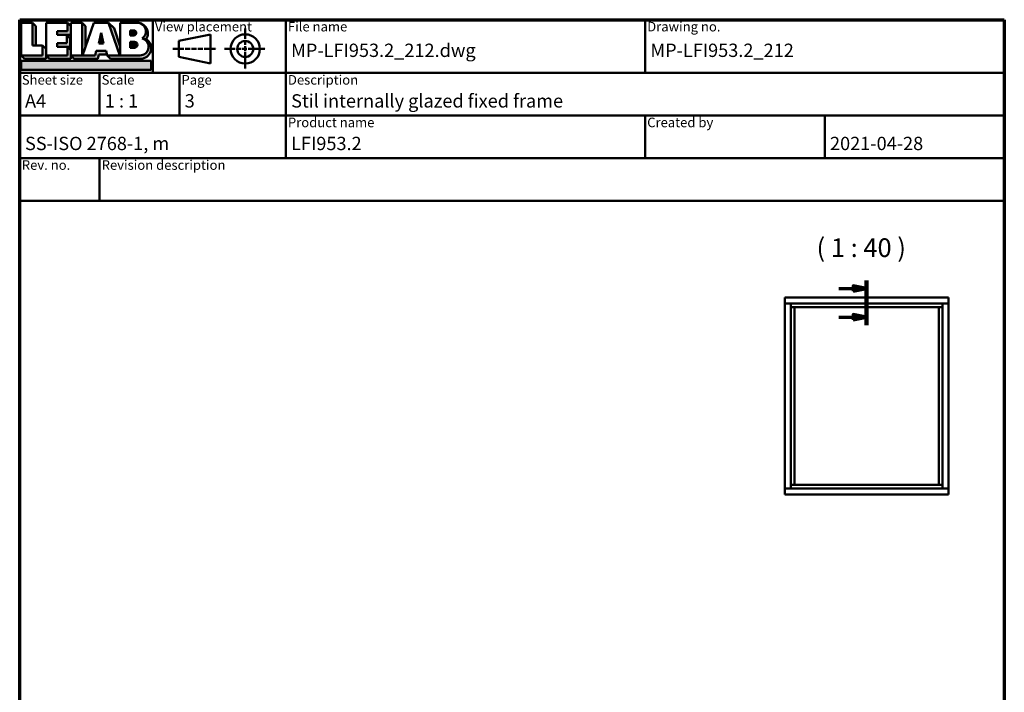
# Model space of a CAD drawing. Units: millimetres. Extents: x 13 to 821, y -287 to 287.
# Drawn here: x 429 to 614, y 161 to 287 of the extents above; entities that cross this region are included whole.
import ezdxf
from ezdxf.enums import TextEntityAlignment as Align

# ---------------------------------------------------------------- set-up
doc = ezdxf.new("R2018")
doc.units = ezdxf.units.MM
doc.linetypes.add('CHAIN', pattern=[0.35429999999999995, 0.2362, -0.0295, 0.0591, -0.0295])
doc.linetypes.add('DASHED', pattern=[0.2068, 0.1655, -0.0413])
for name, color, linetype, lineweight in [('Border (ISO)', 8, 'Continuous', 70), ('Hatch (ISO)', 8, 'Continuous', 18), ('Section Line (ISO)', 3, 'CHAIN', 70), ('Symbol (ISO)', 3, 'Continuous', 25), ('Title (ISO)', 8, 'Continuous', 50), ('Visible (ISO)', 7, 'Continuous', 50)]:
    doc.layers.add(name, color=color, linetype=linetype, lineweight=lineweight)
doc.styles.add('Note Text (ISO)', font='tahoma.ttf')
doc.styles.get("Standard").update_dxf_attribs({"font": 'calibri.ttf'})

# ---------------------------------------------------------------- blocks, each defined once
blk = doc.blocks.new('Borders LEIAB A4 Border')
at = {"layer": 'Border (ISO)'}
for p, q in [((14.99999999999995, 287), (200, 287)), ((15, 9.999999999999975), (14.99999999999995, 287)), ((200, 287), (200, 10))]:
    blk.add_line(p, q, dxfattribs=at)
blk = doc.blocks.new('Title Blocks LEIAB A4 en2')
at = {"layer": 'Hatch (ISO)'}
for points in [[(20.16179764687418, 199.9152215911035), (20.79979764687419, 199.9152215911035), (20.79979764687418, 203.5292215911035), (20.16179764687418, 204.1672215911035)], [(24.79479764687418, 201.8822215911035), (25.43279764687418, 201.8822215911035), (25.43279764687418, 201.9222215911035), (27.34379764687418, 201.9222215911035), (27.34379764687418, 203.5292215911035), (26.70579764687417, 204.1672215911035), (26.70579764687418, 202.5602215911035), (24.79479764687418, 202.5602215911035)], [(29.46979764687418, 198.0242215911035), (27.34379764687418, 198.0242215911035), (27.98179764687415, 197.3862215911035), (32.43001855572033, 197.3862215911035), (32.62179968850064, 198.2372215911035), (34.14535828930649, 198.2372215911035), (34.00157877965449, 198.8752215911035), (32.11157877965449, 198.8752215911035), (31.91979764687418, 198.0242215911035), (29.55679764687418, 198.0242215911035), (30.10779764687418, 199.6244417847029), (30.10779764687418, 203.5292215911035), (29.46979764687418, 204.1672215911035)], [(24.79479764687418, 199.6322215911036), (25.43279764687418, 199.6322215911036), (25.43279764687418, 199.6722215911035), (27.21379764687418, 199.6722215911035), (27.21379764687418, 201.2442215911035), (26.57579764687419, 201.8822215911035), (26.57579764687419, 200.3102215911035), (24.79479764687418, 200.3102215911035)], [(33.05657877965449, 202.2762215911035), (32.61707877965449, 200.2932215911035), (33.49607877965449, 200.2932215911035)], [(18.03579764687418, 198.0242215911035), (18.67379764687415, 197.3862215911035), (22.68979764687418, 197.3862215911035), (22.68979764687418, 199.2772215911035), (22.05179764687418, 199.9152215911035), (22.05179764687418, 198.0242215911035)], [(22.68979764687418, 198.0242215911035), (23.32779764687415, 197.3862215911035), (27.34379764687418, 197.3862215911035), (27.34379764687418, 198.9942215911036), (26.70579764687417, 199.6322215911036), (26.70579764687417, 198.0242215911035)], [(42.44935991243481, 197.0132215911035), (42.44935991243481, 195.3232215911035), (18.03579764687418, 195.3232215911035), (18.03579764687418, 197.0132215911035)]]:
    blk.add_hatch(color=256, dxfattribs=at).paths.add_polyline_path(points)
h = blk.add_hatch(color=256, dxfattribs=at)
edge = h.paths.add_edge_path()
edge.add_line((34.44115538399639, 204.1672215911035), (36.55635991243481, 198.0242215911035))
edge.add_line((36.55635991243481, 198.0242215911035), (34.19335991243481, 198.0242215911035))
edge.add_line((34.19335991243481, 198.0242215911035), (34.83135991243477, 197.3862215911035))
edge.add_line((34.83135991243478, 197.3862215911035), (40.44335991243481, 197.3862215911035))
edge.add_arc((40.4433599124348, 199.3922215911035), 2.006, 270, 417.7769442907888)
edge.add_line((41.51299269164682, 201.0892548016316), (40.77355450788123, 201.2248519777127))
edge.add_arc((40.33035991243481, 199.6552215911035), 1.631, -90, 74.23265385557198, ccw=False)
edge.add_line((40.33035991243481, 198.0242215911035), (36.64335991243481, 198.0242215911035))
edge.add_line((36.64335991243482, 198.0242215911035), (36.64335991243482, 199.7312063692968))
edge.add_line((36.64335991243482, 199.7312063692968), (35.47026993613203, 203.1381070389678))
edge.add_line((35.47026993613203, 203.1381070389679), (34.44115538399639, 204.1672215911035))
h = blk.add_hatch(color=256, dxfattribs=at)
edge = h.paths.add_edge_path()
edge.add_line((40.77355450788123, 201.2248519777128), (41.51299269164682, 201.0892548016316))
edge.add_arc((39.82835991243481, 202.1672215911035), 2.000000000000001, 327.3855390956992, 450.0000000000003)
edge.add_arc((39.82835991243481, 202.5442215911035), 1.623, -54.382239832680625, 90, ccw=False)
h = blk.add_hatch(color=256, dxfattribs=at)
edge = h.paths.add_edge_path()
edge.add_line((39.17935991243481, 202.7322215911035), (38.50135991243481, 202.7322215911035))
edge.add_line((38.50135991243481, 202.7322215911035), (38.50135991243481, 201.8032215911035))
edge.add_line((38.50135991243481, 201.8032215911035), (39.1793599124348, 201.8032215911035))
edge.add_arc((39.17935991243481, 202.2677215911035), 0.464500000000001, 270, 450)
h = blk.add_hatch(color=256, dxfattribs=at)
edge = h.paths.add_edge_path()
edge.add_line((38.50135991243481, 200.6002215911035), (38.50135991243481, 199.4592215911035))
edge.add_line((38.50135991243481, 199.4592215911035), (39.28535991243481, 199.4592215911035))
edge.add_arc((39.28535991243481, 200.0297215911035), 0.5704999999999982, 270, 450)
edge.add_line((39.28535991243481, 200.6002215911035), (38.50135991243481, 200.6002215911035))
at = {"layer": 'Title (ISO)'}
for p, q in [((17.74257877965449, 204.7452215911035), (202.7425787796545, 204.7452215911035)), ((17.7425787796545, 170.7452215911035), (17.74257877965449, 204.7452215911035)), ((18.03579764687418, 204.1672215911035), (18.03579764687418, 198.0242215911035)), ((20.16179764687418, 204.1672215911035), (18.03579764687418, 204.1672215911035)), ((20.16179764687418, 199.9152215911035), (20.16179764687418, 204.1672215911035)), ((20.16179764687418, 204.1672215911035), (20.79979764687418, 203.5292215911035)), ((20.79979764687418, 203.5292215911035), (20.79979764687419, 199.9152215911035)), ((22.68979764687418, 204.1672215911035), (22.68979764687418, 198.0242215911035)), ((26.70579764687417, 204.1672215911035), (22.68979764687418, 204.1672215911035)), ((26.70579764687418, 202.5602215911035), (26.70579764687417, 204.1672215911035)), ((26.70579764687417, 204.1672215911035), (27.34379764687418, 203.5292215911035)), ((27.34379764687418, 204.1672215911035), (29.46979764687418, 204.1672215911035)), ((27.34379764687418, 198.0242215911035), (27.34379764687418, 204.1672215911035)), ((27.34379764687418, 203.5292215911035), (27.34379764687418, 201.9222215911035)), ((29.46979764687418, 204.1672215911035), (29.46979764687418, 198.0242215911035)), ((29.46979764687418, 204.1672215911035), (30.10779764687418, 203.5292215911035)), ((29.55679764687418, 198.0242215911035), (31.67200217531259, 204.1672215911035)), ((30.10779764687418, 203.5292215911035), (30.10779764687418, 199.6244417847029)), ((31.67200217531259, 204.1672215911035), (34.44115538399639, 204.1672215911035)), ((34.44115538399639, 204.1672215911035), (36.55635991243481, 198.0242215911035)), ((34.44115538399639, 204.1672215911035), (35.47026993613203, 203.1381070389679)), ((36.64335991243481, 204.1672215911035), (39.82835991243481, 204.1672215911035)), ((36.64335991243482, 199.7312063692968), (36.64335991243481, 204.1672215911035)), ((36.64335991243482, 199.7312063692968), (36.64335991243481, 204.1672215911035)), ((36.64335991243481, 204.1672215911035), (39.82835991243481, 204.1672215911035)), ((42.7425787796545, 204.7452215911035), (42.7425787796545, 194.7452215911035)), ((67.74257877965451, 204.7452215911035), (67.74257877965451, 178.7452215911035)), ((135.2425787796545, 204.7452215911035), (135.2425787796545, 194.7452215911035)), ((202.7425787796545, 204.7452215911035), (202.7425787796545, 170.7452215911035)), ((24.79479764687418, 201.8822215911035), (24.79479764687418, 202.5602215911035)), ((24.79479764687418, 202.5602215911035), (26.70579764687418, 202.5602215911035)), ((26.57579764687419, 201.8822215911035), (24.79479764687418, 201.8822215911035)), ((27.34379764687418, 201.9222215911035), (25.43279764687418, 201.9222215911035)), ((25.43279764687418, 201.9222215911035), (25.43279764687418, 201.8822215911035)), ((26.57579764687419, 200.3102215911035), (26.57579764687419, 201.8822215911035)), ((26.57579764687419, 201.8822215911035), (27.21379764687418, 201.2442215911035)), ((33.05657877965449, 202.2762215911035), (32.61707877965449, 200.2932215911035)), ((33.49607877965449, 200.2932215911035), (33.05657877965449, 202.2762215911035)), ((35.47026993613203, 203.1381070389679), (36.64335991243482, 199.7312063692968)), ((39.17935991243481, 202.7322215911035), (38.50135991243481, 202.7322215911035)), ((38.50135991243481, 202.7322215911035), (38.50135991243481, 201.8032215911035)), ((38.50135991243481, 201.8032215911035), (39.17935991243481, 201.8032215911035)), ((53.61757877965449, 201.9952215911035), (47.61757877965449, 200.7452215911035)), ((53.61757877965449, 196.4952215911035), (53.61757877965449, 201.9952215911035)), ((22.05179764687418, 199.9152215911035), (20.16179764687418, 199.9152215911035)), ((22.05179764687418, 198.0242215911035), (22.05179764687418, 199.9152215911035)), ((22.68979764687418, 199.2772215911035), (22.05179764687418, 199.9152215911035)), ((24.79479764687418, 199.6322215911036), (24.79479764687418, 200.3102215911035)), ((24.79479764687418, 200.3102215911035), (26.57579764687419, 200.3102215911035)), ((27.21379764687418, 201.2442215911035), (27.21379764687418, 199.6722215911035)), ((32.61707877965449, 200.2932215911035), (33.49607877965449, 200.2932215911035)), ((38.50135991243481, 200.6002215911035), (38.50135991243481, 199.4592215911035)), ((39.28535991243481, 200.6002215911035), (38.50135991243481, 200.6002215911035)), ((41.51299269164682, 201.0892548016316), (40.77355450788123, 201.2248519777128)), ((47.61757877965449, 200.7452215911035), (47.61757877965449, 197.7452215911035)), ((18.03579764687418, 198.0242215911035), (22.05179764687418, 198.0242215911035)), ((18.03579764687418, 198.0242215911035), (18.67379764687415, 197.3862215911035)), ((22.68979764687418, 197.3862215911035), (22.68979764687418, 199.2772215911035)), ((22.68979764687418, 198.0242215911035), (26.70579764687417, 198.0242215911035)), ((22.68979764687418, 198.0242215911035), (23.32779764687415, 197.3862215911035)), ((26.70579764687417, 199.6322215911036), (24.79479764687418, 199.6322215911036)), ((27.21379764687418, 199.6722215911035), (25.43279764687418, 199.6722215911035)), ((25.43279764687418, 199.6722215911035), (25.43279764687418, 199.6322215911036)), ((26.70579764687417, 198.0242215911035), (26.70579764687417, 199.6322215911036)), ((27.34379764687418, 198.9942215911036), (26.70579764687417, 199.6322215911036)), ((27.34379764687418, 197.3862215911035), (27.34379764687418, 198.9942215911036)), ((29.46979764687418, 198.0242215911035), (27.34379764687418, 198.0242215911035)), ((27.34379764687418, 198.0242215911035), (27.98179764687415, 197.3862215911035)), ((31.91979764687418, 198.0242215911035), (29.55679764687418, 198.0242215911035)), ((32.11157877965449, 198.8752215911035), (31.91979764687418, 198.0242215911035)), ((34.00157877965449, 198.8752215911035), (32.11157877965449, 198.8752215911035)), ((32.43001855572033, 197.3862215911035), (32.62179968850064, 198.2372215911035)), ((32.62179968850064, 198.2372215911035), (34.14535828930649, 198.2372215911035)), ((34.19335991243481, 198.0242215911035), (34.00157877965449, 198.8752215911035)), ((36.55635991243481, 198.0242215911035), (34.19335991243481, 198.0242215911035)), ((34.19335991243481, 198.0242215911035), (34.83135991243478, 197.3862215911035)), ((36.64335991243482, 198.0242215911035), (36.64335991243482, 199.7312063692968)), ((36.64335991243482, 198.0242215911035), (40.33035991243481, 198.0242215911035)), ((38.50135991243481, 199.4592215911035), (39.28535991243481, 199.4592215911035)), ((18.03579764687418, 197.0132215911035), (42.44935991243481, 197.0132215911035)), ((18.03579764687418, 195.3232215911035), (18.03579764687418, 197.0132215911035)), ((18.67379764687415, 197.3862215911035), (22.68979764687418, 197.3862215911035)), ((23.32779764687415, 197.3862215911035), (27.34379764687418, 197.3862215911035)), ((27.98179764687415, 197.3862215911035), (32.43001855572033, 197.3862215911035)), ((34.83135991243478, 197.3862215911035), (40.4433599124348, 197.3862215911035)), ((42.44935991243481, 197.0132215911035), (42.44935991243481, 195.3232215911035)), ((47.61757877965449, 197.7452215911035), (53.61757877965449, 196.4952215911035)), ((202.7425787796545, 194.7452215911035), (17.7425787796545, 194.7452215911035)), ((42.44935991243481, 195.3232215911035), (18.03579764687418, 195.3232215911035)), ((32.74257877965449, 194.7452215911035), (32.7425787796545, 186.7452215911035)), ((47.7425787796545, 194.7452215911035), (47.7425787796545, 186.7452215911035)), ((202.7425787796545, 186.7452215911035), (17.7425787796545, 186.7452215911035)), ((135.2425787796545, 186.7452215911035), (135.2425787796545, 178.7452215911035)), ((168.9925787796545, 186.7452215911035), (168.9925787796545, 178.7452215911035)), ((202.7425787796545, 178.7452215911035), (17.7425787796545, 178.7452215911035)), ((32.7425787796545, 178.7452215911035), (32.7425787796545, 170.7452215911035)), ((202.7425787796545, 170.7452215911035), (17.7425787796545, 170.7452215911035))]:
    blk.add_line(p, q, dxfattribs=at)
at = {"layer": 'Title (ISO)', "linetype": 'DASHED', "ltscale": 5.353688716888428}
for p, q in [((60.1175787796545, 203.1202215911035), (60.1175787796545, 195.3702215911035)), ((56.24257877965449, 199.2452215911035), (63.9925787796545, 199.2452215911035))]:
    blk.add_line(p, q, dxfattribs=at)
at = {"layer": 'Title (ISO)', "linetype": 'DASHED', "ltscale": 5.699088096618652}
blk.add_line((46.4925787796545, 199.2452215911035), (54.7425787796545, 199.2452215911035), dxfattribs=at)
at = {"layer": 'Title (ISO)'}
for radius in [2.750000000000006, 1.500000000000005]:
    blk.add_circle((60.1175787796545, 199.2452215911035), radius, dxfattribs=at)
for centre, radius, start, end in [((39.82835991243481, 202.5442215911035), 1.623, 305.6177601673194, 90), ((39.82835991243481, 202.1672215911035), 2, 327.3855390956992, 90), ((39.17935991243481, 202.2677215911035), 0.464500000000001, 270, 90), ((39.28535991243481, 200.0297215911035), 0.5704999999999982, 270, 90), ((40.33035991243481, 199.6552215911035), 1.631, 270, 74.23265385557166), ((40.4433599124348, 199.3922215911035), 2.006, 270, 57.77694429078877)]:
    blk.add_arc(centre, radius, start, end, dxfattribs=at)
at = {"layer": 'Title (ISO)', "color": 8, "true_color": 0x808080, "char_height": 1.800000071525574, "attachment_point": 1, "style": 'Note Text (ISO)'}
for s, insert in [('\\fTahoma|b0|i0;\\H1.8000;View placement', (43.1425787796545, 204.3452215911035)), ('\\fTahoma|b0|i0;\\H1.8000;File name', (68.1425787796545, 204.3452215911035)), ('\\fTahoma|b0|i0;\\H1.8000;Drawing no.', (135.6425787796545, 204.3452215911035)), ('\\fTahoma|b0|i0;\\H1.8000;Sheet size', (18.1425787796545, 194.3452215911035)), ('\\fTahoma|b0|i0;\\H1.8000;Scale', (33.1425787796545, 194.3452215911035)), ('\\fTahoma|b0|i0;\\H1.8000;Page', (48.1425787796545, 194.3452215911035)), ('\\fTahoma|b0|i0;\\H1.8000;Description', (68.14257877965451, 194.3452215911035)), ('\\fTahoma|b0|i0;\\H1.8000;Product name', (68.14257877965451, 186.3452215911035)), ('\\fTahoma|b0|i0;\\H1.8000;Created by', (135.6425787796545, 186.3452215911035)), ('\\fTahoma|b0|i0;\\H1.8000;Rev. no.', (18.14257877965449, 178.3452215911035)), ('\\fTahoma|b0|i0;\\H1.8000;Revision description', (33.1425787796545, 178.3452215911035))]:
    blk.add_mtext(s, dxfattribs=dict(at, insert=insert))
at = {"layer": 'Title (ISO)', "insert": (18.7425787796545, 182.7452215911035), "char_height": 2.5, "attachment_point": 1, "style": 'Note Text (ISO)'}
blk.add_mtext('\\fTahoma|b0|i0;\\H2.5000;SS-ISO 2768-1, m', dxfattribs=at)
at = {"layer": 'Title (ISO)', "lineweight": 30, "flags": 104}
for tag, p in [('FILENAME', (68.7425787796545, 200.2452215911035)), ('TITLE', (136.2425787796545, 200.2452215911035)), ('Sheet_Size', (18.7425787796545, 190.7452215911035)), ('Initial_View_Scale', (33.74257877965449, 190.7452215911035)), ('Sheet_Number', (48.74257877965449, 190.7452215911035)), ('<Beskrivning>', (68.7425787796545, 190.7452215911035)), ('<Produktnamn>', (68.7425787796545, 182.7452215911035)), ('CREATION_DATE', (169.9925787796545, 182.7452215911035)), ('REVISION_NUMBER', (18.7425787796545, 174.7452215911035)), ('STATUS', (33.74257877965449, 174.7452215911035))]:
    blk.add_attdef(tag, text='', height=2.5, dxfattribs=at).set_placement(p, align=Align.TOP_LEFT)
blk = doc.blocks.new('2dTransSection3')
at = {"layer": 'Section Line (ISO)', "linetype": 'Continuous'}
for p, q in [((174.1188283492078, 236.5132494459609), (171.6188283492078, 237.0132494459608)), ((171.6188283492078, 237.0132494459608), (171.6188283492078, 236.0132494459609)), ((168.8986750947525, 236.5132494459609), (171.6188283492078, 236.5132494459609)), ((171.6188283492078, 236.5132494459609), (174.1188283492078, 236.5132494459609)), ((171.6188283492078, 236.0132494459609), (174.1188283492078, 236.5132494459609)), ((174.1188283492078, 231.1488893393408), (171.6188283492078, 231.6488893393408)), ((171.6188283492078, 231.6488893393408), (171.6188283492078, 230.6488893393408)), ((168.8986750947525, 231.1488893393408), (171.6188283492078, 231.1488893393408)), ((171.6188283492078, 231.1488893393408), (174.1188283492078, 231.1488893393408)), ((171.6188283492078, 230.6488893393408), (174.1188283492078, 231.1488893393408))]:
    blk.add_line(p, q, dxfattribs=at)
at = {"layer": 'Section Line (ISO)', "linetype": 'CHAIN', "ltscale": 9.294439315795898}
blk.add_line((174.1188283492078, 238.0132494459609), (174.1188283492078, 229.6488893393408), dxfattribs=at)
at = {"layer": 'Section Line (ISO)', "linetype": 'Continuous', "lineweight": 140}
blk.add_line((174.1188283492078, 238.0132494459609), (174.1188283492078, 229.6488893393408), dxfattribs=at)
at = {"layer": 'Section Line (ISO)', "linetype": 'Continuous', "flags": 128}
for points in [[(171.6188283492078, 236.0132492921332), (174.1188283492078, 236.5132492921332), (171.6188283492078, 237.0132492921332), (171.6188283492078, 236.0132492921332)], [(171.6188283492078, 230.6488894364813), (174.1188283492078, 231.1488894364813), (171.6188283492078, 231.6488894364813), (171.6188283492078, 230.6488894364813)]]:
    blk.add_lwpolyline(points, dxfattribs=at)
at = {"layer": 'Section Line (ISO)'}
for points in [[(171.6188283492078, 236.0132492921332), (174.1188283492078, 236.5132492921332), (171.6188283492078, 237.0132492921332), (171.6188283492078, 236.0132492921332)], [(171.6188283492078, 230.6488894364813), (174.1188283492078, 231.1488894364813), (171.6188283492078, 231.6488894364813), (171.6188283492078, 230.6488894364813)]]:
    blk.add_solid(points, dxfattribs=at)

msp = doc.modelspace()

# ---------------------------------------------------------------- linework, layer by layer
at = {"layer": 'Visible (ISO)'}
for p, q in [((572.5089914434286, 234.7811912804868), (572.4589914434285, 234.8311912804868)), ((572.4589914434287, 234.8311912804868), (572.4589914434287, 233.7061912804868)), ((603.2089914434287, 234.8311912804868), (572.4589914434287, 234.8311912804868)), ((572.4589914434285, 233.7061912804868), (572.4656901732394, 233.7061912804868)), ((572.4589914434285, 233.7061912804868), (572.4759195520403, 233.7061912804868)), ((572.4589914434285, 233.7061912804868), (572.4589914434285, 198.9561912804868)), ((573.5806420785232, 233.7061912804868), (572.4759195520403, 233.7061912804868)), ((573.5589914434286, 233.6936912804868), (572.5089914434286, 233.6936912804868)), ((573.5806420785232, 233.7061912804868), (573.5839914434285, 233.7061912804868)), ((602.0839914434287, 233.7061912804868), (573.5839914434285, 233.7061912804868)), ((573.5839914434285, 233.7061912804868), (573.5839914434285, 198.9561912804868)), ((602.0839914434287, 233.7061912804868), (602.0873408083339, 233.7061912804868)), ((602.0839914434287, 198.9561912804868), (602.0839914434287, 233.7061912804868)), ((602.0873408083339, 233.7061912804868), (603.1920633348169, 233.7061912804868)), ((603.1589914434286, 233.6936912804868), (602.1089914434286, 233.6936912804867)), ((603.2089914434285, 234.8311912804868), (603.1589914434286, 234.7811912804868)), ((603.1920633348169, 233.7061912804868), (603.2089914434287, 233.7061912804868)), ((603.2022927136178, 233.7061912804868), (603.2089914434287, 233.7061912804868)), ((603.2089914434287, 234.8311912804868), (603.2089914434287, 233.7061912804868)), ((603.2089914434287, 198.9561912804868), (603.2089914434287, 233.7061912804868)), ((573.5839914434285, 233.0061912804868), (574.2339914434285, 233.0061912804868)), ((574.2839914434286, 233.0061912804868), (574.2339914434285, 233.0061912804868)), ((574.2839914434286, 233.0061912804868), (601.3839914434284, 233.0061912804868)), ((574.2839914434286, 199.6561912804868), (574.2839914434286, 233.0061912804868)), ((601.3839914434286, 233.0061912804868), (601.3839914434286, 199.6561912804868)), ((601.4339914434286, 233.0061912804868), (601.3839914434286, 233.0061912804868)), ((601.4339914434286, 233.0061912804868), (602.0839914434287, 233.0061912804868)), ((572.4656901732394, 198.9561912804868), (572.4589914434287, 198.9561912804868)), ((572.4589914434287, 197.8311912804868), (572.4589914434287, 198.9561912804868)), ((572.4759195520403, 198.9561912804868), (572.4589914434285, 198.9561912804868)), ((573.5806420785232, 198.9561912804868), (572.4759195520403, 198.9561912804868)), ((572.5089914434286, 198.9686912804868), (573.5589914434286, 198.9686912804868)), ((573.5839914434285, 198.9561912804868), (573.5806420785232, 198.9561912804868)), ((574.2339914434285, 199.6561912804868), (573.5839914434285, 199.6561912804868)), ((573.5839914434285, 198.9561912804868), (602.0839914434287, 198.9561912804868)), ((574.2339914434285, 199.6561912804868), (574.2839914434286, 199.6561912804868)), ((601.3839914434286, 199.6561912804868), (574.2839914434286, 199.6561912804868)), ((601.3839914434286, 199.6561912804868), (601.4339914434286, 199.6561912804868)), ((602.0839914434287, 199.6561912804868), (601.4339914434286, 199.6561912804868)), ((602.087340808334, 198.9561912804868), (602.0839914434287, 198.9561912804868)), ((602.0873408083339, 198.9561912804868), (603.1920633348169, 198.9561912804868)), ((602.1089914434286, 198.9686912804868), (603.1589914434286, 198.9686912804868)), ((603.2089914434285, 198.9561912804868), (603.1920633348168, 198.9561912804868)), ((603.2089914434287, 198.9561912804868), (603.2022927136178, 198.9561912804868)), ((603.2089914434287, 197.8311912804868), (603.2089914434287, 198.9561912804868)), ((572.4589914434287, 197.8311912804868), (572.5089914434286, 197.8811912804867)), ((572.4589914434287, 197.8311912804868), (603.2089914434287, 197.8311912804868)), ((603.1589914434286, 197.8811912804867), (603.2089914434285, 197.8311912804868))]:
    msp.add_line(p, q, dxfattribs=at)
for centre, radius, start, end in [((572.5089914434286, 233.7436912804868), 0.05000000000001129, 228.5903778907752, 270), ((573.5589914434286, 233.7186912804868), 0.02500000000000552, 270, 329.9999999999458), ((602.1089914434286, 233.7186912804868), 0.025, 209.9999999999632, 270), ((603.1589914434286, 233.7436912804868), 0.05000000000000027, 270, 311.4096221092652), ((572.5089914434286, 198.9186912804868), 0.05000000000000036, 90, 131.4096221092817), ((573.5589914434286, 198.9436912804868), 0.02500000000000005, 29.99999999998341, 90), ((602.1089914434286, 198.9436912804867), 0.0250000000000056, 90, 149.9999999999257), ((603.1589914434286, 198.9186912804867), 0.05000000000001145, 48.59037789079165, 90)]:
    msp.add_arc(centre, radius, start, end, dxfattribs=at)
for points, knots in [([(572.5089914434286, 233.7311912804868), (572.5044647309431, 233.7279904113918), (572.4995368969002, 233.7245011073503), (572.4899183782265, 233.7179245405043), (572.4852250071999, 233.7148424847852), (572.4782773355229, 233.7107416354246), (572.4753265602697, 233.7091430002108), (572.4699767722753, 233.7068622353407), (572.4675793679535, 233.7061912804868), (572.4656901732394, 233.7061912804868)], [0, 0, 0, 0, 0.06652881481035745, 0.06652881481035745, 0.1330576296207149, 0.1330576296207149, 0.1783983027590486, 0.1783983027590486, 0.2237389758973822, 0.2237389758973822, 0.2237389758973822, 0.2237389758973822]), ([(603.2022927136178, 233.7061912804868), (603.2004035189037, 233.7061912804868), (603.1980061145819, 233.7068622353407), (603.1926563265876, 233.7091430002108), (603.1897055513343, 233.7107416354246), (603.1827578796574, 233.7148424847852), (603.1780645086307, 233.7179245405043), (603.168445989957, 233.7245011073504), (603.1635181559141, 233.7279904113918), (603.1589914434286, 233.7311912804868)], [0.5344454444120998, 0.5344454444120998, 0.5344454444120998, 0.5344454444120998, 0.5797861175503929, 0.5797861175503929, 0.6251267906886859, 0.6251267906886859, 0.6916556054991181, 0.6916556054991181, 0.7581844203095501, 0.7581844203095501, 0.7581844203095501, 0.7581844203095501]), ([(572.4656901732394, 198.9561912804868), (572.4675793679535, 198.9561912804868), (572.4699767722753, 198.9555203256328), (572.4753265602697, 198.9532395607627), (572.4782773355229, 198.951640925549), (572.4852250071998, 198.9475400761883), (572.4899183782265, 198.9444580204693), (572.4995368969, 198.9378814536232), (572.5044647309431, 198.9343921495817), (572.5089914434286, 198.9311912804868)], [0.5344454444120998, 0.5344454444120998, 0.5344454444120998, 0.5344454444120998, 0.5797861175503929, 0.5797861175503929, 0.6251267906886859, 0.6251267906886859, 0.6916556054991181, 0.6916556054991181, 0.7581844203095501, 0.7581844203095501, 0.7581844203095501, 0.7581844203095501]), ([(603.1589914434286, 198.9311912804868), (603.1635181559141, 198.9343921495817), (603.168445989957, 198.9378814536232), (603.1780645086307, 198.9444580204693), (603.1827578796573, 198.9475400761883), (603.1897055513343, 198.951640925549), (603.1926563265874, 198.9532395607627), (603.1980061145819, 198.9555203256328), (603.2004035189037, 198.9561912804868), (603.2022927136178, 198.9561912804868)], [0, 0, 0, 0, 0.06652881481035745, 0.06652881481035745, 0.1330576296207149, 0.1330576296207149, 0.1783983027590486, 0.1783983027590486, 0.2237389758973822, 0.2237389758973822, 0.2237389758973822, 0.2237389758973822])]:
    msp.add_open_spline(points, degree=3, knots=knots, dxfattribs=at)

# ---------------------------------------------------------------- block references
msp.add_blockref('Borders LEIAB A4 Border', (413.7151630942208, 3.227041851516788e-07))
ref = msp.add_blockref('Title Blocks LEIAB A4 en2', (410.9725843145663, 82.25477873160068))
lines = msp.add_mtext('MP-LFI953.2_212.dwg', dxfattribs={"layer": 'Title (ISO)', "insert": (479.7151630942208, 282.5000003227042), "char_height": 2.5, "attachment_point": 1})
ref.add_attrib('FILENAME', '', (479.7151630942208, 282.5000003227042), dxfattribs={"flags": 104}).embed_mtext(lines)
lines = msp.add_mtext('MP-LFI953.2_212', dxfattribs={"layer": 'Title (ISO)', "insert": (547.2151630942208, 282.5000003227042), "char_height": 2.5, "attachment_point": 1})
ref.add_attrib('TITLE', '', (547.2151630942208, 282.5000003227042), dxfattribs={"flags": 104}).embed_mtext(lines)
lines = msp.add_mtext('A4', dxfattribs={"layer": 'Title (ISO)', "insert": (429.7151630942208, 273.0000003227042), "char_height": 2.5, "attachment_point": 1})
ref.add_attrib('Sheet_Size', '', (429.7151630942208, 273.0000003227042), dxfattribs={"flags": 104}).embed_mtext(lines)
lines = msp.add_mtext('1 : 1', dxfattribs={"layer": 'Title (ISO)', "insert": (444.7151630942208, 273.0000003227042), "char_height": 2.5, "attachment_point": 1})
ref.add_attrib('Initial_View_Scale', '', (444.7151630942208, 273.0000003227042), dxfattribs={"flags": 104}).embed_mtext(lines)
lines = msp.add_mtext('3', dxfattribs={"layer": 'Title (ISO)', "insert": (459.7151630942208, 273.0000003227042), "char_height": 2.5, "attachment_point": 1})
ref.add_attrib('Sheet_Number', '', (459.7151630942208, 273.0000003227042), dxfattribs={"flags": 104}).embed_mtext(lines)
lines = msp.add_mtext('LFI953.2', dxfattribs={"layer": 'Title (ISO)', "insert": (479.7151630942208, 265.0000003227042), "char_height": 2.5, "attachment_point": 1})
ref.add_attrib('<Produktnamn>', '', (479.7151630942208, 265.0000003227042), dxfattribs={"flags": 104}).embed_mtext(lines)
lines = msp.add_mtext('2021-04-28', dxfattribs={"layer": 'Title (ISO)', "insert": (580.9651630942208, 265.0000003227042), "char_height": 2.5, "attachment_point": 1})
ref.add_attrib('CREATION_DATE', '', (580.9651630942208, 265.0000003227042), dxfattribs={"flags": 104}).embed_mtext(lines)
lines = msp.add_mtext('Stil internally glazed fixed frame', dxfattribs={"layer": 'Title (ISO)', "insert": (479.7151630942208, 273.0000003227042), "char_height": 2.5, "attachment_point": 1})
ref.add_attrib('<Beskrivning>', '', (479.7151630942208, 273.0000003227042), dxfattribs={"flags": 104}).embed_mtext(lines)
at = {"layer": 'Section Line (ISO)'}
msp.add_blockref('2dTransSection3', (413.7151630942208, 3.227041851516788e-07), dxfattribs=at)

# ---------------------------------------------------------------- texts
at = {"layer": 'Symbol (ISO)', "insert": (578.4425919918799, 241.3311912804868), "char_height": 3.499999940395355, "attachment_point": 7, "style": 'Note Text (ISO)'}
msp.add_mtext('( 1 : 40 )', dxfattribs=at)

doc.saveas('drawing.dxf')
